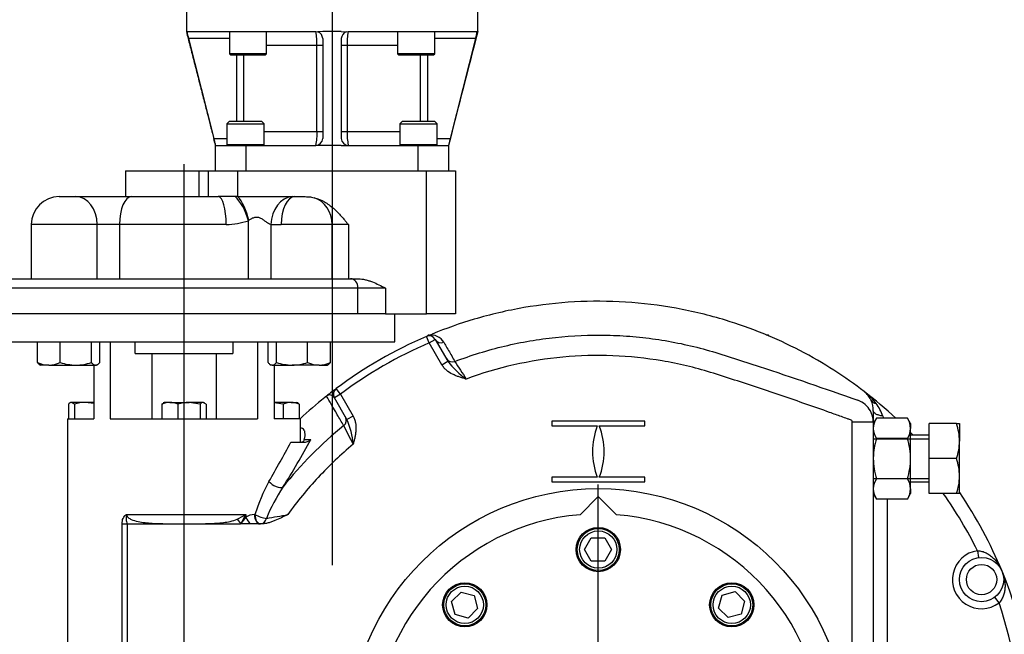
# Model space of a CAD drawing. Units: millimetres. Extents: x 0 to 210, y 0 to 297.
# Drawn here: x 34 to 72, y 90 to 114 of the extents above; entities that cross this region are included whole.
import ezdxf
from ezdxf.enums import TextEntityAlignment as Align
from ezdxf.lldxf.tags import DXFTag

# ---------------------------------------------------------------- set-up
doc = ezdxf.new("R2010")
doc.units = ezdxf.units.MM
for name, color, linetype in [('A7W6RLB000', 7, 'Continuous'), ('Default', 7, 'Continuous'), ('DV5_Default', 7, 'Continuous')]:
    doc.layers.add(name, color=color, linetype=linetype)
doc.styles.add('SEACAD_Arial', font='arial.ttf', dxfattribs={"width": 0.9})
tags = doc.linetypes.add('CENTER2', pattern=[28.575, 19.05, -3.175, 3.175, -3.175]).pattern_tags.tags
tags[10:11] = [DXFTag(74, 4), DXFTag(75, 0), DXFTag(340, '0'), DXFTag(46, 0.0), DXFTag(50, 0.0), DXFTag(44, 0.0), DXFTag(45, 0.0)]
tags[8:9] = [DXFTag(74, 4), DXFTag(75, 0), DXFTag(340, '0'), DXFTag(46, 0.0), DXFTag(50, 0.0), DXFTag(44, 0.0), DXFTag(45, 0.0)]
tags[6:7] = [DXFTag(74, 4), DXFTag(75, 0), DXFTag(340, '0'), DXFTag(46, 0.0), DXFTag(50, 0.0), DXFTag(44, 0.0), DXFTag(45, 0.0)]
tags[4:5] = [DXFTag(74, 4), DXFTag(75, 0), DXFTag(340, '0'), DXFTag(46, 0.0), DXFTag(50, 0.0), DXFTag(44, 0.0), DXFTag(45, 0.0)]
doc.dimstyles.new('ISO-InstDr', dxfattribs={"dimtxt": 2.24, "dimasz": 3.136, "dimexe": 1.12, "dimexo": 1.12, "dimgap": 0.56, "dimtad": 1, "dimdec": 0, "dimlfac": 11.111111, "dimzin": 0, "dimdsep": 46, "dimtxsty": 'SEACAD_Arial', "dimblk1": '_SE_FILLED', "dimblk2": '_SE_FILLED', "dimsah": 1, "dimcen": 1.12, "dimadec": 0, "dimazin": 0, "dimtfac": 0.5, "dimtofl": 0, "dimtmove": 0, "dimatfit": 3, "dimfxl": 1, "dimtzin": 0, "dimarcsym": 0})

# ---------------------------------------------------------------- blocks, each defined once
blk = doc.blocks.new('SE18')
at = {"layer": 'A7W6RLB000', "color": 7, "linetype": 'Continuous'}
for p, q in [((28.773, 45.093), (28.773, 44.171)), ((40.023, 44.171), (40.023, 45.093)), ((28.785, 44.171), (28.8, 44.158)), ((28.8, 44.158), (28.809, 44.171)), ((28.809, 44.171), (33.768, 44.171)), ((30.433, 44.171), (30.433, 43.316)), ((31.873, 43.316), (31.873, 44.171)), ((33.768, 44.171), (33.85, 44.158)), ((34.038, 44.171), (33.85, 44.158)), ((34.758, 44.171), (34.038, 44.171)), ((34.758, 44.171), (34.947, 44.158)), ((34.947, 44.158), (35.028, 44.171)), ((35.028, 44.171), (39.988, 44.171)), ((36.924, 44.171), (36.924, 43.316)), ((38.364, 43.316), (38.364, 44.171)), ((39.988, 44.171), (39.997, 44.158)), ((40.012, 44.171), (39.997, 44.158)), ((30.433, 43.901), (28.854, 43.901)), ((28.854, 43.901), (29.83, 40.051)), ((34.038, 43.901), (34.038, 40.051)), ((34.758, 43.901), (34.758, 40.051)), ((39.943, 43.901), (38.364, 43.901)), ((39.943, 43.901), (38.967, 40.051)), ((33.814, 43.631), (31.873, 43.631)), ((34.038, 43.631), (33.814, 43.631)), ((33.814, 40.321), (33.814, 43.631)), ((34.983, 43.631), (34.758, 43.631)), ((36.924, 43.631), (34.983, 43.631)), ((34.983, 43.631), (34.983, 40.321)), ((31.873, 43.316), (30.433, 43.316)), ((30.433, 43.316), (30.478, 43.271)), ((30.478, 43.271), (31.828, 43.271)), ((30.717, 40.703), (30.717, 43.271)), ((30.983, 43.271), (30.983, 40.703)), ((31.828, 43.271), (31.873, 43.316)), ((38.364, 43.316), (36.924, 43.316)), ((36.924, 43.316), (36.969, 43.271)), ((36.969, 43.271), (38.319, 43.271)), ((37.814, 40.703), (37.814, 43.271)), ((38.08, 43.271), (38.08, 40.703)), ((38.319, 43.271), (38.364, 43.316)), ((30.427, 40.703), (30.337, 40.613)), ((31.687, 40.703), (30.427, 40.703)), ((31.777, 40.613), (31.687, 40.703)), ((37.11, 40.703), (37.02, 40.613)), ((38.37, 40.703), (37.11, 40.703)), ((38.46, 40.613), (38.37, 40.703)), ((30.337, 40.613), (31.777, 40.613)), ((30.337, 40.613), (30.337, 39.803)), ((31.777, 39.803), (31.777, 40.613)), ((31.777, 40.321), (33.814, 40.321)), ((33.814, 40.321), (34.038, 40.321)), ((34.758, 40.321), (34.983, 40.321)), ((34.983, 40.321), (37.02, 40.321)), ((37.02, 40.613), (38.46, 40.613)), ((37.02, 40.613), (37.02, 39.803)), ((38.46, 39.803), (38.46, 40.613)), ((29.83, 40.051), (30.337, 40.051)), ((38.46, 40.051), (38.967, 40.051)), ((29.898, 38.791), (29.898, 39.781)), ((29.898, 39.781), (31.068, 39.781)), ((31.777, 39.803), (30.337, 39.803)), ((30.443, 39.781), (30.443, 39.803)), ((30.607, 39.803), (30.607, 39.781)), ((30.69, 39.803), (30.69, 39.781)), ((31.068, 39.781), (31.068, 38.791)), ((31.068, 39.781), (33.768, 39.781)), ((31.425, 39.803), (31.425, 39.781)), ((31.507, 39.781), (31.507, 39.803)), ((34.038, 39.781), (33.768, 39.781)), ((34.758, 39.781), (34.038, 39.781)), ((34.758, 39.781), (35.028, 39.781)), ((35.028, 39.781), (37.728, 39.781)), ((38.46, 39.803), (37.02, 39.803)), ((37.29, 39.803), (37.29, 39.781)), ((37.372, 39.803), (37.372, 39.781)), ((37.728, 38.791), (37.728, 39.781)), ((37.728, 39.781), (38.898, 39.781)), ((38.107, 39.803), (38.107, 39.781)), ((38.19, 39.781), (38.19, 39.803)), ((38.354, 39.803), (38.354, 39.781)), ((38.898, 39.781), (38.898, 38.791)), ((26.429, 38.791), (28.679, 38.791)), ((26.429, 38.791), (26.429, 37.801)), ((28.679, 38.791), (29.268, 38.791)), ((28.679, 38.791), (28.679, 37.801)), ((29.268, 38.791), (29.628, 38.791)), ((29.268, 37.801), (29.268, 38.791)), ((29.628, 38.791), (30.753, 38.791)), ((29.628, 37.801), (29.628, 38.791)), ((30.753, 38.791), (38.043, 38.791)), ((30.753, 38.791), (30.753, 37.801)), ((38.043, 38.791), (39.168, 38.791)), ((38.043, 33.278), (38.043, 38.791)), ((39.168, 38.791), (39.168, 33.278)), ((23.864, 37.801), (24.5, 37.801)), ((24.5, 37.801), (26.656, 37.801)), ((26.656, 37.801), (30.008, 37.801)), ((30.652, 37.801), (30.008, 37.801)), ((30.753, 37.801), (30.652, 37.801)), ((30.753, 37.801), (32.858, 37.801)), ((32.858, 37.801), (32.96, 37.801)), ((32.96, 37.801), (33.308, 37.801)), ((31.189, 36.886), (31.168, 36.87)), ((25.327, 36.721), (22.784, 36.721)), ((22.784, 36.721), (22.784, 34.628)), ((25.327, 34.628), (25.327, 36.721)), ((26.19, 36.721), (25.327, 36.721)), ((30.314, 36.721), (26.19, 36.721)), ((26.19, 36.721), (26.19, 34.628)), ((31.168, 34.628), (31.168, 36.87)), ((32.031, 36.724), (32.031, 34.628)), ((34.398, 36.721), (32.438, 36.721)), ((34.398, 34.628), (34.398, 36.721)), ((35.03, 36.721), (34.398, 36.721)), ((35.03, 36.721), (35.03, 34.628)), ((20.489, 34.628), (35.117, 34.628)), ((35.117, 34.628), (35.411, 34.628)), ((35.4, 34.268), (20.129, 34.268)), ((35.4, 33.278), (35.4, 34.268)), ((36.461, 34.268), (35.4, 34.268)), ((36.461, 34.268), (36.461, 33.278)), ((35.4, 33.278), (20.129, 33.278)), ((36.461, 33.278), (35.4, 33.278)), ((36.461, 33.278), (38.043, 33.278)), ((36.819, 32.198), (36.819, 33.278)), ((39.168, 33.278), (38.043, 33.278)), ((38.152, 32.153), (38.046, 32.402)), ((38.109, 32.451), (38.091, 32.421)), ((38.164, 32.451), (38.109, 32.451)), ((38.125, 32.435), (38.267, 32.494)), ((51.253, 32.451), (51.168, 32.451)), ((51.283, 32.4), (51.253, 32.451)), ((20.538, 32.198), (36.819, 32.198)), ((23.02, 31.395), (23.02, 32.198)), ((23.901, 31.395), (23.901, 32.198)), ((25.106, 31.395), (25.106, 32.198)), ((25.429, 31.395), (25.429, 32.198)), ((25.831, 32.198), (25.831, 29.228)), ((26.793, 31.748), (26.793, 32.198)), ((30.565, 32.198), (30.565, 31.748)), ((31.527, 32.198), (31.527, 29.228)), ((31.929, 31.395), (31.929, 32.198)), ((32.252, 31.395), (32.252, 32.198)), ((33.457, 31.395), (33.457, 32.198)), ((34.338, 31.395), (34.338, 32.198)), ((38.152, 32.153), (38.386, 32.288)), ((38.639, 31.31), (38.152, 32.153)), ((38.386, 32.288), (38.873, 31.445)), ((26.793, 31.748), (30.565, 31.748)), ((27.438, 31.748), (27.438, 29.228)), ((29.92, 31.748), (29.92, 29.228)), ((23.105, 31.321), (23.144, 31.298)), ((23.461, 31.298), (23.144, 31.298)), ((23.461, 31.298), (24.504, 31.298)), ((24.504, 31.298), (25.267, 31.298)), ((25.195, 31.298), (25.195, 29.228)), ((25.304, 31.298), (25.267, 31.298)), ((25.304, 31.298), (25.344, 31.321)), ((32.015, 31.321), (32.054, 31.298)), ((32.091, 31.298), (32.054, 31.298)), ((32.091, 31.298), (32.854, 31.298)), ((32.163, 31.298), (32.163, 29.228)), ((33.897, 31.298), (32.854, 31.298)), ((33.897, 31.298), (34.214, 31.298)), ((34.214, 31.298), (34.253, 31.321)), ((34.253, 31.321), (34.253, 31.321)), ((38.639, 31.31), (38.873, 31.445)), ((34.723, 30.173), (34.489, 30.038)), ((34.976, 29.195), (34.489, 30.038)), ((34.723, 30.173), (34.561, 30.39)), ((34.723, 30.173), (35.21, 29.33)), ((24.226, 29.79), (24.226, 29.228)), ((24.314, 29.858), (24.281, 29.839)), ((24.34, 29.858), (24.314, 29.858)), ((24.881, 29.858), (24.34, 29.858)), ((24.454, 29.79), (24.34, 29.858)), ((24.454, 29.79), (24.454, 29.228)), ((25.195, 29.858), (24.881, 29.858)), ((25.195, 29.808), (24.881, 29.858)), ((27.826, 29.79), (27.887, 29.827)), ((27.826, 29.79), (27.826, 29.228)), ((27.914, 29.858), (27.88, 29.839)), ((28.138, 29.858), (27.914, 29.858)), ((28.138, 29.858), (28.877, 29.858)), ((28.45, 29.79), (28.45, 29.228)), ((29.418, 29.858), (28.877, 29.858)), ((29.304, 29.79), (28.877, 29.858)), ((29.304, 29.79), (29.304, 29.228)), ((29.418, 29.858), (29.444, 29.858)), ((29.532, 29.79), (29.418, 29.858)), ((29.478, 29.839), (29.444, 29.858)), ((29.532, 29.79), (29.532, 29.228)), ((32.82, 29.858), (32.163, 29.858)), ((32.508, 29.79), (32.163, 29.845)), ((32.508, 29.79), (32.508, 29.228)), ((32.82, 29.858), (33.044, 29.858)), ((33.077, 29.839), (33.044, 29.858)), ((33.132, 29.79), (33.132, 29.228)), ((55.22, 29.936), (55.219, 29.94)), ((35.21, 29.33), (34.976, 29.195)), ((55.301, 29.53), (55.301, 29.101)), ((55.666, 29.331), (55.695, 29.245)), ((24.179, 29.228), (25.195, 29.228)), ((24.179, 29.228), (24.179, 4.543)), ((25.831, 29.228), (31.527, 29.228)), ((33.179, 29.228), (32.163, 29.228)), ((33.179, 28.316), (33.179, 29.228)), ((46.481, 29.126), (42.881, 29.126)), ((42.881, 29.126), (42.881, 28.946)), ((42.881, 28.946), (44.644, 28.946)), ((44.718, 28.946), (46.481, 28.946)), ((46.481, 28.946), (46.481, 29.126)), ((54.491, 4.67), (54.491, 29.101)), ((54.491, 29.101), (55.301, 29.101)), ((55.422, 29.245), (55.301, 29.036)), ((55.301, 29.101), (55.301, 4.67)), ((56.62, 29.245), (55.422, 29.245)), ((56.741, 29.036), (56.62, 29.245)), ((56.741, 29.036), (56.741, 28.855)), ((58.51, 29.036), (57.461, 29.036)), ((57.461, 27.686), (57.461, 29.036)), ((58.51, 29.036), (58.631, 29.036)), ((58.631, 29.036), (58.631, 28.361)), ((56.741, 27.686), (56.741, 28.855)), ((57.461, 28.586), (56.741, 28.586)), ((32.81, 28.316), (33.299, 28.316)), ((55.301, 28.448), (57.461, 28.448)), ((56.62, 28.465), (55.422, 28.465)), ((58.631, 27.011), (58.631, 28.361)), ((56.741, 26.517), (56.741, 27.686)), ((58.51, 27.686), (57.461, 27.686)), ((57.461, 26.336), (57.461, 27.686)), ((58.631, 26.336), (58.631, 27.011)), ((44.644, 26.966), (42.881, 26.966)), ((42.881, 26.966), (42.881, 26.786)), ((42.881, 26.786), (46.481, 26.786)), ((46.481, 26.966), (44.718, 26.966)), ((46.481, 26.786), (46.481, 26.966)), ((55.301, 26.924), (57.461, 26.924)), ((56.62, 26.906), (55.422, 26.906)), ((56.741, 26.786), (57.461, 26.786)), ((55.301, 26.336), (55.422, 26.127)), ((56.62, 26.127), (56.741, 26.336)), ((56.741, 26.517), (56.741, 26.336)), ((58.51, 26.336), (57.461, 26.336)), ((58.631, 26.336), (58.51, 26.336)), ((44.681, 26.223), (43.977, 25.52)), ((45.385, 25.52), (44.681, 26.223)), ((56.62, 26.127), (55.422, 26.127)), ((55.841, 26.127), (55.841, 7.645)), ((26.463, 25.526), (31.065, 25.526)), ((31.065, 25.526), (31.065, 25.424)), ((31.401, 25.526), (31.422, 25.526)), ((26.293, 8.602), (26.293, 25.17)), ((26.293, 25.17), (26.484, 25.17)), ((26.484, 25.17), (26.484, 8.602)), ((26.488, 25.166), (26.484, 25.17)), ((26.488, 25.166), (30.87, 25.166)), ((30.73, 25.348), (30.874, 25.17)), ((30.874, 25.17), (30.87, 25.166)), ((30.874, 25.166), (30.874, 25.17)), ((31.256, 25.166), (30.874, 25.166)), ((31.619, 25.166), (31.256, 25.166)), ((31.662, 25.166), (31.619, 25.166)), ((31.662, 25.166), (31.642, 25.166)), ((44.149, 24.176), (44.409, 24.626)), ((44.409, 24.626), (44.928, 24.626)), ((44.928, 24.626), (45.188, 24.176)), ((44.409, 23.726), (44.149, 24.176)), ((45.188, 24.176), (44.928, 23.726)), ((59.322, 24.13), (59.36, 23.863)), ((44.928, 23.726), (44.409, 23.726)), ((39.015, 22.166), (39.383, 22.534)), ((39.383, 22.534), (39.885, 22.399)), ((49.459, 22.417), (49.961, 22.551)), ((49.961, 22.551), (50.329, 22.184)), ((39.15, 21.664), (39.015, 22.166)), ((39.885, 22.399), (40.019, 21.897)), ((49.325, 21.915), (49.459, 22.417)), ((50.329, 22.184), (50.194, 21.682)), ((60.156, 22.116), (59.994, 22.332)), ((40.019, 21.897), (39.652, 21.53)), ((49.692, 21.547), (49.325, 21.915)), ((50.194, 21.682), (49.692, 21.547)), ((39.652, 21.53), (39.15, 21.664))]:
    blk.add_line(p, q, dxfattribs=at)
for centre, radius in [((44.681, 16.886), 9.641), ((44.681, 24.176), 0.855), ((44.681, 24.176), 0.81), ((44.681, 24.176), 0.72), ((59.482, 23.016), 0.855), ((59.482, 23.016), 0.585), ((39.526, 22.041), 0.855), ((39.526, 22.041), 0.81), ((49.836, 22.041), 0.855), ((49.836, 22.041), 0.81), ((39.526, 22.041), 0.72), ((49.836, 22.041), 0.72)]:
    blk.add_circle(centre, radius, dxfattribs=at)
for centre, radius, start, end in [((30.797, 44.437), 2.016, 187.9514, 195.4241), ((31.964, 43.746), 1.853, 356.4145, 13.2271), ((33.768, 43.901), 0.27, 0, 72.3804), ((35.028, 43.901), 0.27, 107.6196, 180), ((36.606, 43.766), 1.629, 165.6027, 184.7558), ((1359.211, -296.244), 1362.402, 165.530555, 165.721132), ((38.076, 44.421), 1.938, 344.4251, 352.1994), ((32.191, 40.186), 1.629, 345.6027, 4.7558), ((36.833, 40.205), 1.853, 176.4145, 193.2271), ((-44.942, 20.941), 77.175, 14.1296, 14.3364), ((33.768, 40.051), 0.27, 270, 0), ((35.028, 40.051), 0.27, 180, 269.9999), ((30.443, 40.321), 0.54, 270.0021, 287.3268), ((38.354, 40.321), 0.54, 253.9572, 269.9998), ((23.864, 36.721), 1.08, 90, 180), ((30.221, 39.776), 3.057, 271.7442, 288.0449), ((32.383, 55.308), 18.587, 268.9147, 270.1705), ((44.681, 16.886), 16.875, 113.1517, 126.8483), ((44.675, 16.899), 16.86, 112.8598, 113.1517), ((38.152, 32.153), 0.27, 30, 113.1517), ((38.25, 31.914), 0.536, 29.546, 103.4065), ((44.681, 16.886), 16.605, 113.1517, 126.8483), ((23.487, 32.474), 1.176, 246.5939, 268.7247), ((23.443, 32.436), 1.138, 270.9036, 293.7778), ((24.528, 33.38), 2.082, 252.4758, 269.3261), ((24.484, 33.351), 2.053, 270.5552, 287.643), ((32.879, 33.38), 2.082, 252.4758, 269.3261), ((32.834, 33.351), 2.053, 270.5552, 287.643), ((33.924, 32.474), 1.176, 246.5939, 268.7247), ((33.879, 32.436), 1.138, 270.9036, 293.7778), ((41.412, 33.357), 3.178, 216.9674, 234.816), ((137.041, 94.459), 116.431, 212.77085, 213.16868), ((44.673, 16.896), 16.863, 126.8479, 128.7552), ((34.382, 29.733), 0.409, 117.9751, 130.2033), ((34.318, 29.952), 0.192, 26.8497, 131.9899), ((34.723, 30.173), 0.27, 126.8483, 210), ((44.681, 16.886), 16.875, 47.086, 52.5224), ((53.496, 28.373), 2.395, 36.9546, 52.6615), ((24.895, 28.404), 1.454, 90.5552, 107.643), ((28.151, 29.052), 0.806, 90.9036, 113.7778), ((28.123, 29.039), 0.819, 66.4057, 88.9129), ((28.891, 28.404), 1.454, 90.5552, 107.643), ((32.833, 29.052), 0.806, 90.9036, 113.7778), ((32.804, 29.039), 0.819, 66.4057, 88.9129), ((54.414, 29.1), 0.887, 29.0953, 70.7263), ((55.604, 30.135), 0.432, 205.1641, 206.8334), ((55.451, 30.082), 0.272, 211.6316, 261.3898), ((54.214, 29.525), 1.087, 0.2544, 22.2085), ((53.894, 28.7), 1.881, 19.6155, 36.3048), ((54.414, 29.1), 0.887, 0.0908, 29.0953), ((44.681, 16.886), 15.57, 129.1576, 141.4689), ((-69.102, -24.53), 116.906, 26.83244, 27.22865), ((32.051, 27.952), 3.178, 5.1839, 23.0326), ((47.156, 27.956), 2.7, 158.4898, 201.5102), ((42.206, 27.956), 2.7, 338.4898, 21.5102), ((56.079, 28.828), 0.779, 147.6204, 177.9954), ((55.979, 28.833), 0.762, 1.6642, 32.72), ((56.549, 28.337), 2.083, 0.6528, 19.6034), ((56.063, 28.877), 0.762, 181.6642, 212.72), ((55.963, 28.882), 0.779, 327.6204, 357.9954), ((44.681, 16.886), 16.875, 43.8946, 44.3841), ((-32.7, 64.024), 74.61, 330.07523, 331.40618), ((10.121, 40.923), 26.579, 327.3536, 331.9457), ((33.297, 28.735), 0.419, 270.3778, 311.908), ((56.518, 28.39), 2.113, 340.5356, 359.2083), ((56.549, 26.987), 2.083, 0.6528, 19.6034), ((56.518, 27.04), 2.113, 340.5356, 359.2083), ((38.526, 23.272), 7.453, 151.7116, 162.3969), ((56.079, 26.489), 0.779, 147.6204, 177.9954), ((55.979, 26.494), 0.762, 1.6642, 32.72), ((39.477, 22.122), 8.282, 147.3908, 156.8393), ((56.063, 26.539), 0.762, 181.6642, 212.72), ((55.963, 26.544), 0.779, 327.6204, 357.9954), ((44.681, 16.886), 16.335, 26.3259, 35.346), ((44.681, 16.886), 16.875, 22.5, 34.2033), ((28.744, 29.489), 4.593, 295.6238, 300.3582), ((28.029, 26.924), 3.342, 328.3422, 335.2729), ((31.408, 24.895), 0.63, 90.638, 122.9576), ((19.279, 98.774), 74.466, 279.72863, 280.37361), ((44.681, 16.886), 8.663, 94.6591, 85.3409), ((34.546, 22.655), 4.448, 141.4961, 145.6378), ((59.482, 23.016), 1.125, 98.1621, 306.8379), ((44.681, 16.886), 16.875, 337.5, 22.5), ((44.681, 16.886), 16.335, 341.3259, 18.6741)]:
    blk.add_arc(centre, radius, start, end, dxfattribs=at)
for centre, major_axis, ratio, start_param, end_param in [((24.5, 36.721), (0, 1.08), 0.765882, 4.712389, 6.283185), ((26.656, 36.721), (0, 1.08), 0.432171, 0, 1.570796), ((30.008, 36.721), (0, 1.08), 0.283939, 4.712389, 6.283185), ((30.702, 36.87), (-0.342, 1.025), 0.41387, 4.575272, 5.695552), ((30.753, 36.886), (-0.288, 1.041), 0.391019, 4.604804, 5.668191), ((32.858, 36.724), (0.1, 1.075), 0.764527, 0.120601, 1.641514), ((32.96, 36.721), (0, 1.08), 0.48298, 0, 1.570796), ((33.45, 36.721), (0, 1.08), 0.877666, 4.712389, 6.003901), ((35.117, 34.268), (0, -0.36), 0.786035, 1.570796, 3.141593), ((38.62, 32.423), (0.234, 0.135), 0.973976, 3.141593, 4.564576), ((39.047, 31.683), (0.234, 0.135), 0.973936, 3.141593, 4.556636), ((34.683, 29.163), (0.234, 0.135), 0.973928, 4.868124, 6.283185), ((32.226, 26.804), (0.308, -0.187), 0.4842, 4.038305, 6.024141), ((31.619, 25.526), (0, -0.36), 0.604907, 4.712389, 6.283185), ((31.642, 25.526), (-0.339, 0.121), 0.251101, 0.959526, 2.366595), ((31.642, 25.526), (0, -0.36), 0.609635, 4.712389, 6.283185), ((31.256, 25.424), (0.186, -0.308), 0.471717, 4.4341, 5.374095), ((31.642, 25.526), (0, 0.36), 0.671214, 3.141593, 4.293901)]:
    blk.add_ellipse(centre, major_axis=major_axis, ratio=ratio, start_param=start_param, end_param=end_param, dxfattribs=at)
for points, knots in [([(28.773, 44.171), (28.823, 43.979), (28.906, 43.652), (29.047, 43.105), (29.188, 42.551), (29.334, 41.982), (29.477, 41.424), (29.607, 40.918), (29.712, 40.509), (29.79, 40.203), (29.843, 39.998), (29.88, 39.854), (29.893, 39.803), (29.898, 39.781)], [0, 0, 0, 0, 0.117762, 0.237943, 0.36297, 0.493588, 0.622422, 0.739685, 0.835836, 0.899337, 0.946281, 0.980101, 1, 1, 1, 1]), ([(38.967, 40.051), (38.963, 40.033), (38.958, 40.016), (38.949, 39.982), (38.945, 39.965), (38.937, 39.933), (38.933, 39.917), (38.926, 39.888), (38.922, 39.874), (38.916, 39.849), (38.913, 39.838), (38.908, 39.818), (38.906, 39.809), (38.9, 39.788), (38.898, 39.781), (38.898, 39.781)], [0, 0, 0, 0, 0.125, 0.125, 0.25, 0.25, 0.375, 0.375, 0.5, 0.5, 0.625, 0.625, 0.75, 0.75, 1, 1, 1, 1]), ([(33.308, 37.801), (33.376, 37.801), (33.443, 37.799), (33.544, 37.79), (33.578, 37.785), (33.645, 37.774), (33.678, 37.767), (33.711, 37.759)], [0, 0, 0, 0, 0.5, 0.5, 0.75, 0.75, 1, 1, 1, 1]), ([(33.711, 37.759), (33.851, 37.724), (33.982, 37.669), (34.168, 37.564), (34.229, 37.524), (34.345, 37.441), (34.4, 37.396), (34.56, 37.257), (34.659, 37.155), (34.801, 36.995), (34.848, 36.941), (34.916, 36.859), (34.939, 36.831), (34.984, 36.776), (35.007, 36.748), (35.03, 36.721)], [0, 0, 0, 0, 0.25, 0.25, 0.375, 0.375, 0.5, 0.5, 0.75, 0.75, 0.875, 0.875, 0.9375, 0.9375, 1, 1, 1, 1]), ([(32.031, 36.724), (32.003, 36.73), (31.975, 36.745), (31.916, 36.781), (31.886, 36.802), (31.825, 36.847), (31.793, 36.87), (31.727, 36.915), (31.692, 36.937), (31.636, 36.965), (31.617, 36.973), (31.577, 36.987), (31.557, 36.993), (31.515, 37), (31.494, 37.002), (31.452, 37.001), (31.431, 36.999), (31.389, 36.99), (31.369, 36.983), (31.33, 36.968), (31.311, 36.959), (31.256, 36.931), (31.222, 36.908), (31.189, 36.886)], [0, 0, 0, 0, 0.125, 0.125, 0.25, 0.25, 0.375, 0.375, 0.5, 0.5, 0.5625, 0.5625, 0.625, 0.625, 0.6875, 0.6875, 0.75, 0.75, 0.8125, 0.8125, 0.875, 0.875, 1, 1, 1, 1]), ([(35.411, 34.628), (35.505, 34.628), (35.598, 34.615), (35.734, 34.583), (35.779, 34.57), (35.868, 34.541), (35.912, 34.525), (36.042, 34.474), (36.127, 34.435), (36.295, 34.354), (36.378, 34.311), (36.461, 34.268)], [0, 0, 0, 0, 0.25, 0.25, 0.375, 0.375, 0.5, 0.5, 0.75, 0.75, 1, 1, 1, 1]), ([(49.595, 33.029), (48.967, 33.22), (48.329, 33.375), (47.037, 33.608), (46.385, 33.687), (45.075, 33.769), (44.418, 33.771), (43.108, 33.7), (42.455, 33.626), (41.161, 33.403), (40.521, 33.253), (39.341, 32.904), (38.799, 32.713), (38.267, 32.494)], [0, 0, 0, 0, 0.170193, 0.170193, 0.340387, 0.340387, 0.51058, 0.51058, 0.680773, 0.680773, 0.850966, 0.850966, 1, 1, 1, 1]), ([(54.949, 30.278), (54.59, 30.552), (54.199, 30.829), (53.367, 31.362), (52.924, 31.619), (52.006, 32.097), (51.53, 32.317), (50.566, 32.71), (50.078, 32.882), (49.595, 33.029)], [0, 0, 0, 0, 0.25, 0.25, 0.5, 0.5, 0.75, 0.75, 1, 1, 1, 1]), ([(39.141, 31.437), (39.769, 31.676), (40.414, 31.875), (41.714, 32.185), (42.368, 32.298), (43.686, 32.438), (44.349, 32.467), (45.351, 32.445), (45.687, 32.427), (46.355, 32.37), (46.687, 32.33), (47.677, 32.18), (48.329, 32.038), (49.295, 31.76), (49.615, 31.656), (50.255, 31.45), (50.575, 31.347), (52.171, 30.824), (53.442, 30.388), (54.707, 29.937)], [0, 0, 0, 0, 0.125, 0.125, 0.25, 0.25, 0.375, 0.375, 0.4375, 0.4375, 0.5, 0.5, 0.625, 0.625, 0.6875, 0.6875, 0.75, 0.75, 1, 1, 1, 1]), ([(38.716, 32.178), (38.736, 32.143), (38.756, 32.108), (38.777, 32.072), (38.858, 31.931), (38.939, 31.789), (39.02, 31.648), (39.061, 31.578), (39.101, 31.507), (39.141, 31.437)], [0, 0, 0, 0, 0.14325, 0.14325, 0.14325, 0.716248, 0.716248, 0.716248, 1, 1, 1, 1]), ([(54.491, 29.101), (54.491, 29.122), (54.483, 29.141), (54.454, 29.17), (54.434, 29.177), (54.377, 29.197), (54.263, 29.238), (53.996, 29.334), (53.768, 29.415), (53.311, 29.578), (53.006, 29.685), (52.09, 30.005), (51.478, 30.214), (50.557, 30.521), (50.25, 30.621), (49.634, 30.821), (49.326, 30.921), (48.4, 31.206), (47.777, 31.353), (46.519, 31.566), (45.884, 31.632), (44.602, 31.68), (43.952, 31.663), (42.036, 31.485), (40.792, 31.204), (39.581, 30.759)], [0, 0, 0, 0, 0.003906, 0.003906, 0.007813, 0.007813, 0.015625, 0.03125, 0.0625, 0.0625, 0.125, 0.125, 0.25, 0.25, 0.3125, 0.3125, 0.375, 0.375, 0.5, 0.5, 0.625, 0.625, 0.75, 0.75, 1, 1, 1, 1]), ([(23.106, 31.32), (23.104, 31.322), (23.102, 31.323), (23.073, 31.341), (23.046, 31.365), (23.02, 31.395)], [0, 0, 0, 0, 0.075502, 0.075502, 1, 1, 1, 1]), ([(25.106, 31.395), (25.132, 31.365), (25.159, 31.341), (25.213, 31.307), (25.24, 31.298), (25.267, 31.298)], [0, 0, 0, 0, 0.5, 0.5, 1, 1, 1, 1]), ([(25.267, 31.298), (25.281, 31.298), (25.295, 31.301), (25.322, 31.309), (25.336, 31.316), (25.376, 31.341), (25.402, 31.365), (25.429, 31.395)], [0, 0, 0, 0, 0.25, 0.25, 0.5, 0.5, 1, 1, 1, 1]), ([(31.929, 31.395), (31.956, 31.365), (31.982, 31.341), (32.036, 31.307), (32.063, 31.298), (32.091, 31.298)], [0, 0, 0, 0, 0.5, 0.5, 1, 1, 1, 1]), ([(32.091, 31.298), (32.104, 31.298), (32.118, 31.301), (32.145, 31.309), (32.159, 31.316), (32.199, 31.341), (32.226, 31.365), (32.252, 31.395)], [0, 0, 0, 0, 0.25, 0.25, 0.5, 0.5, 1, 1, 1, 1]), ([(34.338, 31.395), (34.312, 31.365), (34.285, 31.341), (34.256, 31.323), (34.254, 31.322), (34.252, 31.32)], [0, 0, 0, 0, 0.925303, 0.925303, 1, 1, 1, 1]), ([(39.581, 30.759), (39.559, 30.765), (39.536, 30.772), (39.491, 30.785), (39.469, 30.791), (39.401, 30.811), (39.357, 30.825), (39.268, 30.854), (39.224, 30.87), (39.137, 30.905), (39.094, 30.924), (38.97, 30.987), (38.891, 31.036), (38.784, 31.128), (38.75, 31.161), (38.69, 31.232), (38.663, 31.269), (38.639, 31.31)], [0, 0, 0, 0, 0.0625, 0.0625, 0.125, 0.125, 0.25, 0.25, 0.375, 0.375, 0.5, 0.5, 0.75, 0.75, 0.875, 0.875, 1, 1, 1, 1]), ([(34.849, 28.959), (34.828, 28.995), (34.808, 29.03), (34.787, 29.065), (34.705, 29.206), (34.623, 29.347), (34.541, 29.489), (34.424, 29.691), (34.307, 29.892), (34.19, 30.094)], [0, 0, 0, 0, 0.093226, 0.093226, 0.093226, 0.466131, 0.466131, 0.466131, 1, 1, 1, 1]), ([(55.213, 29.951), (55.212, 29.954), (55.21, 29.957), (55.18, 30.019), (55.145, 30.074), (55.06, 30.18), (55.009, 30.231), (54.949, 30.278)], [0, 0, 0, 0, 0.026564, 0.026564, 0.513282, 0.513282, 1, 1, 1, 1]), ([(24.34, 29.858), (24.33, 29.858), (24.321, 29.857), (24.301, 29.85), (24.292, 29.846), (24.263, 29.828), (24.244, 29.811), (24.226, 29.79)], [0, 0, 0, 0, 0.25, 0.25, 0.5, 0.5, 1, 1, 1, 1]), ([(29.418, 29.858), (29.408, 29.858), (29.398, 29.857), (29.379, 29.85), (29.37, 29.846), (29.341, 29.828), (29.322, 29.811), (29.304, 29.79)], [0, 0, 0, 0, 0.25, 0.25, 0.5, 0.5, 1, 1, 1, 1]), ([(33.071, 29.842), (33.073, 29.842), (33.074, 29.841), (33.095, 29.828), (33.114, 29.811), (33.132, 29.79)], [0, 0, 0, 0, 0.069848, 0.069848, 1, 1, 1, 1]), ([(35.21, 29.33), (35.233, 29.29), (35.253, 29.247), (35.284, 29.159), (35.296, 29.114), (35.321, 28.975), (35.325, 28.882), (35.317, 28.743), (35.312, 28.696), (35.298, 28.604), (35.29, 28.558), (35.271, 28.466), (35.261, 28.421), (35.245, 28.352), (35.239, 28.33), (35.228, 28.284), (35.222, 28.262), (35.216, 28.239)], [0, 0, 0, 0, 0.125, 0.125, 0.25, 0.25, 0.5, 0.5, 0.625, 0.625, 0.75, 0.75, 0.875, 0.875, 0.9375, 0.9375, 1, 1, 1, 1]), ([(55.666, 29.331), (55.613, 29.338), (55.563, 29.348), (55.474, 29.374), (55.434, 29.39), (55.369, 29.425), (55.344, 29.445), (55.31, 29.486), (55.301, 29.508), (55.301, 29.53)], [0, 0, 0, 0, 0.25, 0.25, 0.5, 0.5, 0.75, 0.75, 1, 1, 1, 1]), ([(33.326, 28.426), (33.355, 28.532), (33.366, 28.621), (33.352, 28.71), (33.348, 28.727), (33.338, 28.758), (33.331, 28.772), (33.307, 28.81), (33.285, 28.831), (33.238, 28.856), (33.215, 28.864), (33.189, 28.869)], [0, 0, 0, 0, 0.42228, 0.42228, 0.52785, 0.52785, 0.63342, 0.63342, 0.84456, 0.84456, 1, 1, 1, 1]), ([(35.216, 28.239), (34.737, 27.84), (34.288, 27.414), (33.445, 26.509), (33.052, 26.031), (32.688, 25.526)], [0, 0, 0, 0, 0.5, 0.5, 1, 1, 1, 1]), ([(33.326, 28.426), (33.321, 28.407), (33.316, 28.391), (33.303, 28.364), (33.295, 28.353), (33.28, 28.335), (33.271, 28.328), (33.252, 28.318), (33.242, 28.316), (33.231, 28.316)], [0, 0, 0, 0, 0.25, 0.25, 0.5, 0.5, 0.75, 0.75, 1, 1, 1, 1]), ([(55.422, 28.465), (55.385, 28.339), (55.355, 28.211), (55.323, 28.016), (55.315, 27.951), (55.304, 27.818), (55.301, 27.752), (55.301, 27.686)], [0, 0, 0, 0, 0.5, 0.5, 0.75, 0.75, 1, 1, 1, 1]), ([(56.741, 27.686), (56.741, 27.752), (56.738, 27.818), (56.727, 27.951), (56.719, 28.016), (56.687, 28.211), (56.657, 28.339), (56.62, 28.465)], [0, 0, 0, 0, 0.25, 0.25, 0.5, 0.5, 1, 1, 1, 1]), ([(55.301, 27.686), (55.301, 27.554), (55.312, 27.423), (55.354, 27.163), (55.385, 27.033), (55.422, 26.906)], [0, 0, 0, 0, 0.5, 0.5, 1, 1, 1, 1]), ([(56.62, 26.906), (56.657, 27.033), (56.688, 27.163), (56.73, 27.423), (56.741, 27.554), (56.741, 27.686)], [0, 0, 0, 0, 0.5, 0.5, 1, 1, 1, 1]), ([(26.293, 25.17), (26.293, 25.242), (26.304, 25.315), (26.344, 25.413), (26.361, 25.444), (26.394, 25.484), (26.406, 25.495), (26.433, 25.515), (26.448, 25.524), (26.463, 25.526)], [0, 0, 0, 0, 0.5, 0.5, 0.75, 0.75, 0.875, 0.875, 1, 1, 1, 1]), ([(26.463, 25.526), (26.463, 25.496), (26.456, 25.466), (26.449, 25.407), (26.447, 25.377), (26.451, 25.286), (26.463, 25.227), (26.484, 25.17)], [0, 0, 0, 0, 0.25, 0.25, 0.5, 0.5, 1, 1, 1, 1]), ([(26.463, 25.526), (26.463, 25.478), (26.495, 25.438), (26.565, 25.379), (26.606, 25.357), (26.73, 25.302), (26.819, 25.278), (27.086, 25.222), (27.268, 25.205), (27.817, 25.17), (28.187, 25.169), (28.922, 25.168), (29.289, 25.168), (29.838, 25.187), (30.021, 25.198), (30.293, 25.231), (30.383, 25.244), (30.559, 25.283), (30.647, 25.307), (30.73, 25.348)], [0, 0, 0, 0, 0.03125, 0.03125, 0.0625, 0.0625, 0.125, 0.125, 0.25, 0.25, 0.5, 0.5, 0.75, 0.75, 0.875, 0.875, 0.9375, 0.9375, 1, 1, 1, 1]), ([(32.688, 25.526), (32.607, 25.485), (32.525, 25.443), (32.36, 25.364), (32.278, 25.325), (32.151, 25.274), (32.108, 25.258), (32.021, 25.228), (31.977, 25.214), (31.888, 25.192), (31.844, 25.182), (31.753, 25.169), (31.708, 25.166), (31.662, 25.166)], [0, 0, 0, 0, 0.25, 0.25, 0.5, 0.5, 0.625, 0.625, 0.75, 0.75, 0.875, 0.875, 1, 1, 1, 1]), ([(59.322, 24.13), (59.382, 24.13), (59.44, 24.121), (59.525, 24.099), (59.552, 24.09), (59.605, 24.069), (59.631, 24.058), (59.681, 24.033), (59.705, 24.02), (59.753, 23.991), (59.776, 23.976), (59.842, 23.928), (59.883, 23.894), (59.961, 23.821), (59.997, 23.783), (60.065, 23.702), (60.096, 23.66), (60.154, 23.574), (60.181, 23.529), (60.217, 23.461), (60.229, 23.438), (60.251, 23.391), (60.262, 23.367), (60.271, 23.343)], [0, 0, 0, 0, 0.125, 0.125, 0.1875, 0.1875, 0.25, 0.25, 0.3125, 0.3125, 0.375, 0.375, 0.5, 0.5, 0.625, 0.625, 0.75, 0.75, 0.875, 0.875, 0.9375, 0.9375, 1, 1, 1, 1]), ([(60.313, 23.232), (60.316, 23.221), (60.32, 23.209), (60.339, 23.148), (60.351, 23.098), (60.371, 22.996), (60.379, 22.943), (60.388, 22.839), (60.389, 22.786), (60.386, 22.68), (60.381, 22.627), (60.368, 22.546), (60.362, 22.519), (60.349, 22.465), (60.342, 22.438), (60.324, 22.385), (60.314, 22.359), (60.291, 22.307), (60.277, 22.281), (60.234, 22.205), (60.199, 22.158), (60.156, 22.116)], [0, 0, 0, 0, 0.032855, 0.032855, 0.171019, 0.171019, 0.309182, 0.309182, 0.447346, 0.447346, 0.585509, 0.585509, 0.654591, 0.654591, 0.723673, 0.723673, 0.792755, 0.792755, 0.861836, 0.861836, 1, 1, 1, 1])]:
    blk.add_open_spline(points, degree=3, knots=knots, dxfattribs=at)
for points in [[(34.118, 30.045), (33.794, 29.786), (33.48, 29.514), (33.176, 29.231)], [(33.326, 28.426), (33.409, 28.425), (33.493, 28.424), (33.577, 28.423)], [(60.271, 23.343), (60.278, 23.329), (60.283, 23.314), (60.289, 23.299)]]:
    blk.add_open_spline(points, degree=3, dxfattribs=at)
at = {"layer": 'DV5_Default', "color": 7, "linetype": 'CENTER2'}
for p, q in [((34.398, 50.808), (34.398, 23.572)), ((28.679, 39.049), (28.679, 2.729)), ((44.681, 17.606), (44.681, 26.684))]:
    blk.add_line(p, q, dxfattribs=at)
blk = doc.blocks.new('DMBLK98')
at = {"layer": 'Default', "linetype": 'Continuous'}
for points in [[(80.579, 111.534), (80.057, 114.67), (79.534, 111.534)], [(80.579, 89.599), (79.534, 89.599), (80.057, 86.463)]]:
    blk.add_hatch(color=7, dxfattribs=at).paths.add_polyline_path(points)
at = {"layer": 'Default', "color": 7, "linetype": 'Continuous'}
for p, q in [((52.513, 114.67), (81.177, 114.67)), ((80.057, 114.67), (80.057, 86.463)), ((57.17, 86.463), (81.177, 86.463))]:
    blk.add_line(p, q, dxfattribs=at)
at = {"layer": 'Default', "color": 7, "linetype": 'Continuous', "style": 'SEACAD_Arial'}
for s, p in [(']', (77.257, 105.631)), ('12.34', (77.257, 96.622)), ('313', (74.569, 96.622)), ('[', (77.257, 94.626))]:
    blk.add_text(s, height=2.24, rotation=90, dxfattribs=at).set_placement(p, align=Align.TOP_LEFT)
blk = doc.blocks.new('_SE_FILLED')
at = {"color": 0}
blk.add_line((0, 0), (-1, 0), dxfattribs=at)
blk.add_solid([(0, 0), (-1, -0.1665), (-1, 0.1665), (0, 0)], dxfattribs=at)
blk = doc.blocks.new('DMBLK108')
at = {"layer": 'Default', "linetype": 'Continuous'}
for points in [[(34.634, 54.426), (34.634, 55.471), (31.498, 54.949)], [(36.912, 54.426), (40.048, 54.949), (36.912, 55.471)]]:
    blk.add_hatch(color=7, dxfattribs=at).paths.add_polyline_path(points)
at = {"layer": 'Default', "color": 7, "linetype": 'Continuous'}
for p, q in [((31.498, 102.23), (31.498, 53.829)), ((40.048, 71.186), (40.048, 53.829)), ((16.698, 54.949), (40.048, 54.949))]:
    blk.add_line(p, q, dxfattribs=at)
at = {"layer": 'Default', "color": 7, "linetype": 'Continuous', "style": 'SEACAD_Arial'}
for s, p in [('95', (19.479, 60.437)), ('[', (17.482, 57.749)), (']', (26.735, 57.749)), ('3.74', (19.479, 57.749))]:
    blk.add_text(s, height=2.24, dxfattribs=at).set_placement(p, align=Align.TOP_LEFT)
blk = doc.blocks.new('DMBLK113')
at = {"layer": 'Default', "linetype": 'Continuous'}
for points in [[(90.179, 147.201), (89.657, 150.337), (89.134, 147.201)], [(90.179, 73.455), (89.134, 73.455), (89.657, 70.319)]]:
    blk.add_hatch(color=7, dxfattribs=at).paths.add_polyline_path(points)
at = {"layer": 'Default', "color": 7, "linetype": 'Continuous'}
for p, q in [((56.742, 150.337), (90.777, 150.337)), ((89.657, 150.337), (89.657, 70.319)), ((62.084, 70.319), (90.777, 70.319))]:
    blk.add_line(p, q, dxfattribs=at)
at = {"layer": 'Default', "color": 7, "linetype": 'Continuous', "style": 'SEACAD_Arial'}
for s, p in [(']', (86.857, 115.393)), ('35.00', (86.857, 106.384)), ('889', (84.169, 106.384)), ('[', (86.857, 104.387))]:
    blk.add_text(s, height=2.24, rotation=90, dxfattribs=at).set_placement(p, align=Align.TOP_LEFT)

msp = doc.modelspace()

# ---------------------------------------------------------------- block references
at = {"layer": 'Default', "color": 7}
msp.add_blockref('SE18', (11.369, 69.577), dxfattribs=at)

# ---------------------------------------------------------------- dimensions: what is measured, and where the dimension line sits
at = {"layer": 'Default', "color": 7, "linetype": 'Continuous'}
for base, p1, p2, picture, middle in [((89.657, 70.319), (55.622, 150.337), (60.964, 70.319), 'DMBLK113', (89.657, 110.328)), ((80.057, 86.463), (51.393, 114.67), (56.05, 86.463), 'DMBLK98', (80.057, 100.567))]:
    dim = msp.add_linear_dim(base=base, p1=p1, p2=p2, angle=90, text='\\A1;<>', dimstyle='ISO-InstDr', override={"dimpost": '\\X'}, dxfattribs=at)
    dim.commit()
    dim.dimension.update_dxf_attribs({"geometry": picture, "text_midpoint": middle, "dimtype": 160})
dim = msp.add_linear_dim(base=(40.048, 54.949), p1=(31.498, 103.35), p2=(40.048, 72.306), text='\\A1;<>', dimstyle='ISO-InstDr', override={"dimpost": '\\X'}, dxfattribs=at)
dim.commit()
dim.dimension.update_dxf_attribs({"geometry": 'DMBLK108', "text_midpoint": (28.395, 54.949), "dimtype": 160})

doc.saveas('drawing.dxf')
